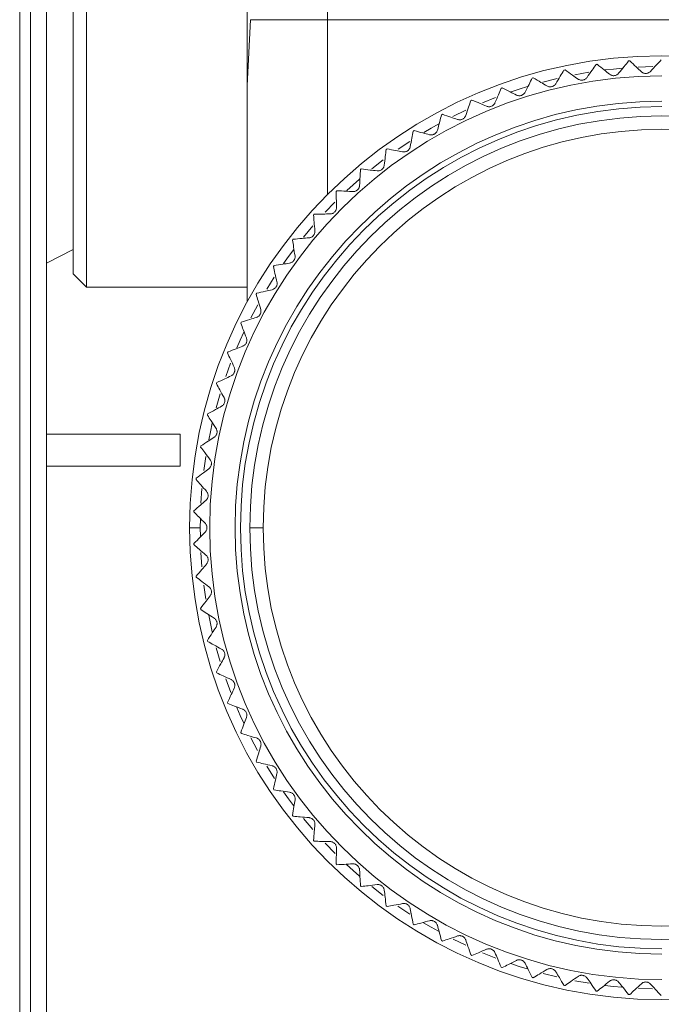
# Model space of a CAD drawing. Units: millimetres. Extents: x 152.4 to 222.4, y 81.6 to 153.8.
# Drawn here: x 169.6 to 172, y 116.4 to 120.1 of the extents above; entities that cross this region are included whole.
import ezdxf

# ---------------------------------------------------------------- set-up
doc = ezdxf.new("R2010")
doc.units = ezdxf.units.MM
doc.layers.add('cuerpo', color=7, linetype='Continuous', lineweight=5)

msp = doc.modelspace()

# ---------------------------------------------------------------- linework, layer by layer
at = {"layer": 'cuerpo'}
for p, q in [((169.5917, 121.4889), (169.5917, 112.4889)), ((169.6317, 112.4889), (169.6317, 121.4889)), ((169.6917, 121.4889), (169.6917, 112.4889)), ((169.7917, 119.1389), (169.7917, 120.3889)), ((169.8417, 119.0889), (169.8417, 120.3889)), ((170.4417, 119.8433), (170.4417, 120.3889)), ((170.7417, 120.3639), (170.7417, 120.0889)), ((170.4417, 119.8433), (170.4539, 120.0889)), ((170.4539, 120.0889), (170.7417, 120.0889)), ((170.7417, 120.0889), (174.8917, 120.0889)), ((170.7417, 119.4349), (170.7417, 120.0889)), ((171.9577, 119.9135), (171.9035, 119.9116)), ((171.5999, 119.8688), (171.5472, 119.8556)), ((171.7188, 119.8921), (171.6667, 119.883)), ((170.4417, 119.0331), (170.4417, 119.8433)), ((171.3705, 119.7982), (171.3216, 119.7784)), ((171.2592, 119.7506), (171.2103, 119.7267)), ((171.0495, 119.6338), (171.0058, 119.6044)), ((170.9505, 119.5642), (170.9076, 119.5306)), ((170.7696, 119.4063), (170.733, 119.3685)), ((170.6873, 119.3177), (170.6522, 119.2759)), ((169.6917, 119.1789), (169.7917, 119.2289)), ((169.7917, 119.1389), (169.8417, 119.0889)), ((170.5432, 119.1256), (170.5153, 119.081)), ((169.8417, 119.0889), (170.4417, 119.0889)), ((170.4812, 119.0219), (170.4555, 118.9736)), ((170.38, 118.8039), (170.3621, 118.7546)), ((170.341, 118.6897), (170.3259, 118.6369)), ((170.1917, 118.5389), (169.6917, 118.5389)), ((170.1917, 118.5389), (170.1917, 118.4189)), ((170.2874, 118.4554), (170.2801, 118.4035)), ((170.1917, 118.4189), (169.6917, 118.4189)), ((170.2729, 118.3356), (170.2691, 118.2807)), ((170.267, 118.2222), (170.2667, 118.1889)), ((170.2667, 118.1889), (170.2267, 118.1889)), ((170.2667, 118.1889), (170.267, 118.157)), ((170.5017, 118.1889), (170.4517, 118.1889)), ((170.2692, 118.0959), (170.2729, 118.0426)), ((170.28, 117.9746), (170.2875, 117.9216)), ((170.3261, 117.7398), (170.3408, 117.6885)), ((170.362, 117.6234), (170.3803, 117.573)), ((170.4559, 117.4033), (170.4809, 117.3562)), ((170.5151, 117.297), (170.5436, 117.2514)), ((170.6529, 117.1011), (170.687, 117.0603)), ((170.7328, 117.0095), (170.7702, 116.9708)), ((170.9083, 116.8465), (170.9502, 116.8137)), ((171.0055, 116.7736), (171.0502, 116.7434)), ((171.2111, 116.6505), (171.2588, 116.6273)), ((171.3213, 116.5995), (171.3714, 116.5792)), ((171.5481, 116.5219), (171.5995, 116.509)), ((171.6663, 116.4948), (171.7197, 116.4854)), ((171.9044, 116.4661), (171.9573, 116.4642))]:
    msp.add_line(p, q, dxfattribs=at)
at = {"layer": 'cuerpo', "flags": 128}
for points in [[(171.8438, 119.9075), (171.8113, 119.9044), (171.7803, 119.9009)], [(171.4898, 119.8393), (171.4586, 119.8294), (171.4291, 119.8195)], [(171.1577, 119.6989), (171.1292, 119.6828), (171.1024, 119.667)], [(170.8621, 119.4926), (170.8374, 119.4708), (170.8146, 119.4499)], [(170.6158, 119.2293), (170.5961, 119.2028), (170.5782, 119.1776)], [(170.4295, 118.9206), (170.4158, 118.8905), (170.4035, 118.8622)], [(170.3116, 118.5799), (170.3044, 118.5475), (170.2982, 118.5174)], [(170.298, 117.8616), (170.3044, 117.8302), (170.3113, 117.7991)], [(170.403, 117.5167), (170.4158, 117.4872), (170.429, 117.4584)], [(170.5774, 117.2011), (170.5961, 117.1749), (170.6149, 117.1495)], [(170.8136, 116.9288), (170.8374, 116.9069), (170.8611, 116.886)], [(171.1013, 116.7114), (171.1292, 116.695), (171.1566, 116.6795)], [(171.4278, 116.5586), (171.4586, 116.5483), (171.4885, 116.5389)], [(171.779, 116.477), (171.8113, 116.4733), (171.8425, 116.4703)]]:
    msp.add_lwpolyline(points, dxfattribs=at)
at = {"layer": 'cuerpo'}
for radius, start, end in [(1.765, 0, 180), (1.75, 93.9322, 94.0678), (1.75, 101.9322, 102.0678), (1.75, 97.9322, 98.0678), (1.69, 90, 270), (1.75, 105.9322, 106.0678), (1.75, 109.9322, 110.0678), (1.75, 113.9322, 114.0678), (1.595, 90, 270), (1.575, 90, 270), (1.54, 0, 180), (1.75, 117.9322, 118.0678), (1.49, 0, 180), (1.75, 121.9322, 122.0678), (1.75, 125.9322, 126.0678), (1.75, 129.9322, 130.0678), (1.75, 133.9322, 134.0678), (1.75, 137.9322, 138.0678), (1.75, 141.9322, 142.0678), (1.75, 145.9322, 146.0678), (1.75, 149.9322, 150.0678), (1.75, 153.9322, 154.0678), (1.75, 157.9322, 158.0678), (1.75, 161.9322, 162.0678), (1.75, 165.9322, 166.0678), (1.75, 169.9322, 170.0678), (1.75, 173.9322, 174.0678), (1.75, 177.9322, 178.0678), (1.765, 180, 0), (1.54, 180, 0), (1.49, 180, 0), (1.75, 181.9322, 182.0678), (1.75, 185.9322, 186.0678), (1.75, 189.9322, 190.0678), (1.75, 193.9322, 194.0678), (1.75, 197.9322, 198.0678), (1.75, 201.9322, 202.0678), (1.75, 205.9322, 206.0678), (1.75, 209.9322, 210.0678), (1.75, 213.9322, 214.0678), (1.75, 217.9322, 218.0678), (1.75, 221.9322, 222.0678), (1.75, 225.9322, 226.0678), (1.75, 229.9322, 230.0678), (1.75, 233.9322, 234.0678), (1.75, 237.9322, 238.0678), (1.75, 241.9322, 242.0678), (1.75, 245.9322, 246.0678), (1.75, 249.9322, 250.0678), (1.75, 253.9322, 254.0678), (1.75, 257.9322, 258.0678), (1.75, 261.9322, 262.0678), (1.75, 265.9322, 266.0678)]:
    msp.add_arc((171.9917, 118.1889), radius, start, end, dxfattribs=at)
for points, knots in [([(171.8302, 119.8884), (171.8371, 119.8969), (171.8496, 119.9123), (171.862, 119.9276), (171.8675, 119.9345)], [0, 0, 0, 0, 0.555709, 1, 1, 1, 1]), ([(171.8717, 119.9347), (171.8798, 119.9272), (171.8942, 119.9137), (171.9087, 119.9002), (171.915, 119.8943)], [0, 0, 0, 0, 0.56427, 1, 1, 1, 1]), ([(171.9491, 119.8955), (171.9567, 119.9035), (171.9702, 119.918), (171.9836, 119.9325), (171.9896, 119.9389)], [0, 0, 0, 0, 0.555709, 1, 1, 1, 1]), ([(171.5952, 119.8494), (171.6009, 119.8588), (171.6111, 119.8758), (171.6213, 119.8927), (171.6258, 119.9002)], [0, 0, 0, 0, 0.555709, 1, 1, 1, 1]), ([(171.6298, 119.901), (171.639, 119.8947), (171.6551, 119.8834), (171.6713, 119.872), (171.6784, 119.867)], [0, 0, 0, 0, 0.56427, 1, 1, 1, 1]), ([(171.712, 119.873), (171.7184, 119.882), (171.7297, 119.8982), (171.741, 119.9144), (171.7461, 119.9215)], [0, 0, 0, 0, 0.555709, 1, 1, 1, 1]), ([(171.7502, 119.9221), (171.7588, 119.9151), (171.7741, 119.9027), (171.7895, 119.8902), (171.7962, 119.8848)], [0, 0, 0, 0, 0.56427, 1, 1, 1, 1]), ([(171.4804, 119.8177), (171.4854, 119.8275), (171.4944, 119.8451), (171.5033, 119.8627), (171.5073, 119.8705)], [0, 0, 0, 0, 0.555709, 1, 1, 1, 1]), ([(171.5113, 119.8716), (171.5208, 119.8659), (171.5377, 119.8558), (171.5547, 119.8455), (171.5621, 119.8411)], [0, 0, 0, 0, 0.56427, 1, 1, 1, 1]), ([(171.6784, 119.867), (171.6798, 119.8662), (171.6825, 119.8645), (171.6873, 119.863), (171.6921, 119.8625), (171.6968, 119.8629), (171.7012, 119.8642), (171.7054, 119.8664), (171.7092, 119.8693), (171.7111, 119.8717), (171.712, 119.873)], [0, 0, 0, 0, 0.144584, 0.275409, 0.395259, 0.507732, 0.616756, 0.73314, 0.860067, 1, 1, 1, 1]), ([(171.7962, 119.8848), (171.7976, 119.8838), (171.8001, 119.882), (171.8048, 119.8802), (171.8095, 119.8793), (171.8143, 119.8794), (171.8188, 119.8804), (171.8231, 119.8822), (171.8271, 119.8849), (171.8291, 119.8872), (171.8302, 119.8884)], [0, 0, 0, 0, 0.144584, 0.275409, 0.395259, 0.507732, 0.616756, 0.73314, 0.860067, 1, 1, 1, 1]), ([(171.915, 119.8943), (171.9163, 119.8932), (171.9187, 119.8912), (171.9232, 119.8891), (171.9279, 119.8879), (171.9326, 119.8877), (171.9372, 119.8884), (171.9416, 119.8899), (171.9458, 119.8923), (171.948, 119.8944), (171.9491, 119.8955)], [0, 0, 0, 0, 0.144584, 0.275409, 0.395259, 0.507732, 0.616756, 0.73314, 0.860067, 1, 1, 1, 1]), ([(171.368, 119.778), (171.3723, 119.7882), (171.3801, 119.8064), (171.3878, 119.8246), (171.3912, 119.8326)], [0, 0, 0, 0, 0.555709, 1, 1, 1, 1]), ([(171.3951, 119.834), (171.405, 119.829), (171.4225, 119.82), (171.4402, 119.811), (171.4479, 119.8071)], [0, 0, 0, 0, 0.56427, 1, 1, 1, 1]), ([(171.5621, 119.8411), (171.5636, 119.8403), (171.5664, 119.8389), (171.5712, 119.8377), (171.576, 119.8375), (171.5807, 119.8383), (171.5851, 119.8399), (171.5891, 119.8423), (171.5926, 119.8455), (171.5944, 119.848), (171.5952, 119.8494)], [0, 0, 0, 0, 0.144584, 0.275409, 0.395259, 0.507732, 0.616756, 0.73314, 0.860067, 1, 1, 1, 1]), ([(171.2818, 119.7884), (171.292, 119.7841), (171.3101, 119.7764), (171.3284, 119.7686), (171.3364, 119.7652)], [0, 0, 0, 0, 0.56427, 1, 1, 1, 1]), ([(171.4479, 119.8071), (171.4494, 119.8064), (171.4523, 119.8052), (171.4572, 119.8044), (171.462, 119.8045), (171.4666, 119.8056), (171.4709, 119.8075), (171.4747, 119.8102), (171.4781, 119.8136), (171.4796, 119.8163), (171.4804, 119.8177)], [0, 0, 0, 0, 0.144584, 0.275409, 0.395259, 0.507732, 0.616756, 0.73314, 0.860067, 1, 1, 1, 1]), ([(171.2587, 119.7307), (171.2623, 119.7411), (171.2687, 119.7598), (171.2751, 119.7784), (171.278, 119.7867)], [0, 0, 0, 0, 0.555709, 1, 1, 1, 1]), ([(171.3364, 119.7652), (171.3379, 119.7647), (171.3409, 119.7636), (171.3458, 119.7632), (171.3506, 119.7636), (171.3551, 119.765), (171.3592, 119.7672), (171.3629, 119.7702), (171.366, 119.7739), (171.3673, 119.7766), (171.368, 119.778)], [0, 0, 0, 0, 0.144584, 0.275409, 0.395259, 0.507732, 0.616756, 0.73314, 0.860067, 1, 1, 1, 1]), ([(171.1529, 119.6758), (171.1558, 119.6864), (171.1609, 119.7056), (171.166, 119.7246), (171.1683, 119.733)], [0, 0, 0, 0, 0.555709, 1, 1, 1, 1]), ([(171.1719, 119.735), (171.1824, 119.7314), (171.2011, 119.725), (171.2198, 119.7185), (171.228, 119.7157)], [0, 0, 0, 0, 0.56427, 1, 1, 1, 1]), ([(171.228, 119.7157), (171.2296, 119.7152), (171.2326, 119.7144), (171.2376, 119.7143), (171.2423, 119.7151), (171.2467, 119.7168), (171.2507, 119.7193), (171.2541, 119.7225), (171.2569, 119.7263), (171.2581, 119.7292), (171.2587, 119.7307)], [0, 0, 0, 0, 0.144584, 0.275409, 0.395259, 0.507732, 0.616756, 0.73314, 0.860067, 1, 1, 1, 1]), ([(171.0512, 119.6136), (171.0533, 119.6244), (171.0571, 119.6439), (171.0609, 119.6633), (171.0625, 119.6718)], [0, 0, 0, 0, 0.555709, 1, 1, 1, 1]), ([(171.0661, 119.674), (171.0768, 119.6712), (171.0958, 119.6661), (171.115, 119.6609), (171.1233, 119.6587)], [0, 0, 0, 0, 0.56427, 1, 1, 1, 1]), ([(171.1233, 119.6587), (171.125, 119.6584), (171.128, 119.6577), (171.133, 119.658), (171.1377, 119.6591), (171.142, 119.6611), (171.1457, 119.6639), (171.1489, 119.6673), (171.1515, 119.6714), (171.1524, 119.6742), (171.1529, 119.6758)], [0, 0, 0, 0, 0.144584, 0.275409, 0.395259, 0.507732, 0.616756, 0.73314, 0.860067, 1, 1, 1, 1]), ([(170.9541, 119.5446), (170.9555, 119.5555), (170.9579, 119.5752), (170.9603, 119.5947), (170.9614, 119.6034)], [0, 0, 0, 0, 0.555709, 1, 1, 1, 1]), ([(170.9647, 119.6059), (170.9756, 119.6037), (170.995, 119.6), (171.0144, 119.5962), (171.0229, 119.5945)], [0, 0, 0, 0, 0.56427, 1, 1, 1, 1]), ([(171.0229, 119.5945), (171.0246, 119.5943), (171.0277, 119.5939), (171.0326, 119.5945), (171.0372, 119.596), (171.0413, 119.5983), (171.0449, 119.6013), (171.0478, 119.6049), (171.0501, 119.6091), (171.0508, 119.6121), (171.0512, 119.6136)], [0, 0, 0, 0, 0.144584, 0.275409, 0.395259, 0.507732, 0.616756, 0.73314, 0.860067, 1, 1, 1, 1]), ([(170.8684, 119.5308), (170.8794, 119.5294), (170.899, 119.527), (170.9187, 119.5246), (170.9272, 119.5235)], [0, 0, 0, 0, 0.56427, 1, 1, 1, 1]), ([(170.9272, 119.5235), (170.9289, 119.5234), (170.932, 119.5232), (170.9369, 119.5242), (170.9414, 119.526), (170.9453, 119.5285), (170.9487, 119.5318), (170.9513, 119.5356), (170.9533, 119.54), (170.9539, 119.543), (170.9541, 119.5446)], [0, 0, 0, 0, 0.144584, 0.275409, 0.395259, 0.507732, 0.616756, 0.73314, 0.860067, 1, 1, 1, 1]), ([(170.8621, 119.4689), (170.8627, 119.4799), (170.8637, 119.4997), (170.8647, 119.5194), (170.8652, 119.5281)], [0, 0, 0, 0, 0.555709, 1, 1, 1, 1]), ([(170.8367, 119.446), (170.8384, 119.446), (170.8415, 119.4461), (170.8463, 119.4473), (170.8507, 119.4494), (170.8544, 119.4523), (170.8575, 119.4558), (170.8599, 119.4598), (170.8616, 119.4643), (170.8619, 119.4673), (170.8621, 119.4689)], [0, 0, 0, 0, 0.144584, 0.275409, 0.395259, 0.507732, 0.616756, 0.73314, 0.860067, 1, 1, 1, 1]), ([(170.7756, 119.387), (170.7754, 119.398), (170.775, 119.4178), (170.7747, 119.4375), (170.7745, 119.4463)], [0, 0, 0, 0, 0.555709, 1, 1, 1, 1]), ([(170.7775, 119.4491), (170.7886, 119.4486), (170.8083, 119.4475), (170.8281, 119.4465), (170.8367, 119.446)], [0, 0, 0, 0, 0.56427, 1, 1, 1, 1]), ([(170.7518, 119.3624), (170.7535, 119.3625), (170.7566, 119.3628), (170.7613, 119.3644), (170.7655, 119.3668), (170.7691, 119.3699), (170.7719, 119.3736), (170.774, 119.3777), (170.7754, 119.3823), (170.7755, 119.3854), (170.7756, 119.387)], [0, 0, 0, 0, 0.144584, 0.275409, 0.395259, 0.507732, 0.616756, 0.73314, 0.860067, 1, 1, 1, 1]), ([(170.6949, 119.2992), (170.694, 119.3102), (170.6923, 119.3299), (170.6905, 119.3496), (170.6898, 119.3583)], [0, 0, 0, 0, 0.555709, 1, 1, 1, 1]), ([(170.6925, 119.3614), (170.7037, 119.3616), (170.7234, 119.3619), (170.7432, 119.3623), (170.7518, 119.3624)], [0, 0, 0, 0, 0.56427, 1, 1, 1, 1]), ([(170.6139, 119.2679), (170.625, 119.2689), (170.6446, 119.2706), (170.6644, 119.2723), (170.673, 119.2731)], [0, 0, 0, 0, 0.56427, 1, 1, 1, 1]), ([(170.673, 119.2731), (170.6746, 119.2733), (170.6777, 119.2738), (170.6823, 119.2757), (170.6864, 119.2784), (170.6897, 119.2817), (170.6923, 119.2856), (170.6941, 119.2899), (170.6951, 119.2946), (170.695, 119.2976), (170.6949, 119.2992)], [0, 0, 0, 0, 0.144584, 0.275409, 0.395259, 0.507732, 0.616756, 0.73314, 0.860067, 1, 1, 1, 1]), ([(170.6206, 119.2061), (170.6189, 119.2169), (170.6158, 119.2365), (170.6127, 119.256), (170.6114, 119.2646)], [0, 0, 0, 0, 0.555709, 1, 1, 1, 1]), ([(170.6006, 119.1784), (170.6022, 119.1788), (170.6053, 119.1795), (170.6097, 119.1817), (170.6135, 119.1847), (170.6166, 119.1882), (170.6189, 119.1923), (170.6204, 119.1967), (170.6211, 119.2014), (170.6208, 119.2045), (170.6206, 119.2061)], [0, 0, 0, 0, 0.144584, 0.275409, 0.395259, 0.507732, 0.616756, 0.73314, 0.860067, 1, 1, 1, 1]), ([(170.553, 119.1079), (170.5506, 119.1187), (170.5461, 119.138), (170.5417, 119.1572), (170.5397, 119.1657)], [0, 0, 0, 0, 0.555709, 1, 1, 1, 1]), ([(170.542, 119.1692), (170.553, 119.1709), (170.5725, 119.174), (170.592, 119.1771), (170.6006, 119.1784)], [0, 0, 0, 0, 0.56427, 1, 1, 1, 1]), ([(170.5349, 119.079), (170.5365, 119.0795), (170.5395, 119.0803), (170.5438, 119.0829), (170.5474, 119.0861), (170.5502, 119.0899), (170.5523, 119.0941), (170.5535, 119.0986), (170.5538, 119.1034), (170.5533, 119.1064), (170.553, 119.1079)], [0, 0, 0, 0, 0.144584, 0.275409, 0.395259, 0.507732, 0.616756, 0.73314, 0.860067, 1, 1, 1, 1]), ([(170.4924, 119.0054), (170.4892, 119.0159), (170.4834, 119.0348), (170.4776, 119.0537), (170.4751, 119.0621)], [0, 0, 0, 0, 0.555709, 1, 1, 1, 1]), ([(170.4772, 119.0657), (170.488, 119.0682), (170.5072, 119.0726), (170.5265, 119.0771), (170.5349, 119.079)], [0, 0, 0, 0, 0.56427, 1, 1, 1, 1]), ([(170.4764, 118.9752), (170.4779, 118.9758), (170.4809, 118.9769), (170.485, 118.9797), (170.4884, 118.9832), (170.4909, 118.9871), (170.4926, 118.9915), (170.4935, 118.996), (170.4935, 119.0008), (170.4928, 119.0038), (170.4924, 119.0054)], [0, 0, 0, 0, 0.144584, 0.275409, 0.395259, 0.507732, 0.616756, 0.73314, 0.860067, 1, 1, 1, 1]), ([(170.4391, 118.8988), (170.4352, 118.9091), (170.4281, 118.9276), (170.421, 118.946), (170.4179, 118.9541)], [0, 0, 0, 0, 0.555709, 1, 1, 1, 1]), ([(170.4197, 118.9579), (170.4303, 118.9611), (170.4492, 118.9669), (170.4681, 118.9727), (170.4764, 118.9752)], [0, 0, 0, 0, 0.56427, 1, 1, 1, 1]), ([(170.3699, 118.8463), (170.3803, 118.8503), (170.3987, 118.8574), (170.4172, 118.8645), (170.4252, 118.8676)], [0, 0, 0, 0, 0.56427, 1, 1, 1, 1]), ([(170.4252, 118.8676), (170.4267, 118.8683), (170.4296, 118.8696), (170.4335, 118.8727), (170.4366, 118.8764), (170.4389, 118.8805), (170.4403, 118.8849), (170.4409, 118.8896), (170.4405, 118.8944), (170.4396, 118.8973), (170.4391, 118.8988)], [0, 0, 0, 0, 0.144584, 0.275409, 0.395259, 0.507732, 0.616756, 0.73314, 0.860067, 1, 1, 1, 1]), ([(170.3934, 118.7888), (170.3887, 118.7987), (170.3803, 118.8167), (170.372, 118.8346), (170.3683, 118.8425)], [0, 0, 0, 0, 0.555709, 1, 1, 1, 1]), ([(170.328, 118.7316), (170.338, 118.7363), (170.3559, 118.7446), (170.3739, 118.753), (170.3817, 118.7567)], [0, 0, 0, 0, 0.56427, 1, 1, 1, 1]), ([(170.3817, 118.7567), (170.3832, 118.7575), (170.3859, 118.7589), (170.3896, 118.7623), (170.3924, 118.7662), (170.3944, 118.7705), (170.3955, 118.775), (170.3958, 118.7797), (170.3951, 118.7844), (170.394, 118.7873), (170.3934, 118.7888)], [0, 0, 0, 0, 0.144584, 0.275409, 0.395259, 0.507732, 0.616756, 0.73314, 0.860067, 1, 1, 1, 1]), ([(170.3554, 118.6758), (170.3501, 118.6854), (170.3405, 118.7028), (170.3309, 118.72), (170.3267, 118.7277)], [0, 0, 0, 0, 0.555709, 1, 1, 1, 1]), ([(170.346, 118.643), (170.3474, 118.6439), (170.3501, 118.6455), (170.3535, 118.6492), (170.3561, 118.6533), (170.3577, 118.6577), (170.3585, 118.6623), (170.3584, 118.6669), (170.3575, 118.6716), (170.3561, 118.6744), (170.3554, 118.6758)], [0, 0, 0, 0, 0.144584, 0.275409, 0.395259, 0.507732, 0.616756, 0.73314, 0.860067, 1, 1, 1, 1]), ([(170.3254, 118.5605), (170.3194, 118.5697), (170.3086, 118.5863), (170.2979, 118.6029), (170.2931, 118.6102)], [0, 0, 0, 0, 0.555709, 1, 1, 1, 1]), ([(170.2941, 118.6142), (170.3039, 118.6196), (170.3211, 118.6292), (170.3385, 118.6388), (170.346, 118.643)], [0, 0, 0, 0, 0.56427, 1, 1, 1, 1]), ([(170.3183, 118.5271), (170.3197, 118.5281), (170.3222, 118.5299), (170.3254, 118.5338), (170.3276, 118.538), (170.329, 118.5426), (170.3295, 118.5472), (170.3291, 118.5518), (170.3278, 118.5565), (170.3262, 118.5591), (170.3254, 118.5605)], [0, 0, 0, 0, 0.144584, 0.275409, 0.395259, 0.507732, 0.616756, 0.73314, 0.860067, 1, 1, 1, 1]), ([(170.2686, 118.4948), (170.2779, 118.5008), (170.2945, 118.5116), (170.3111, 118.5224), (170.3183, 118.5271)], [0, 0, 0, 0, 0.56427, 1, 1, 1, 1]), ([(170.3036, 118.4433), (170.2969, 118.4521), (170.285, 118.468), (170.2732, 118.4837), (170.2679, 118.4907)], [0, 0, 0, 0, 0.555709, 1, 1, 1, 1]), ([(170.2988, 118.4095), (170.3001, 118.4106), (170.3025, 118.4126), (170.3054, 118.4167), (170.3073, 118.4211), (170.3084, 118.4257), (170.3085, 118.4304), (170.3078, 118.435), (170.3062, 118.4395), (170.3045, 118.442), (170.3036, 118.4433)], [0, 0, 0, 0, 0.144584, 0.275409, 0.395259, 0.507732, 0.616756, 0.73314, 0.860067, 1, 1, 1, 1]), ([(170.2515, 118.3738), (170.2603, 118.3805), (170.2761, 118.3924), (170.2919, 118.4043), (170.2988, 118.4095)], [0, 0, 0, 0, 0.56427, 1, 1, 1, 1]), ([(170.2899, 118.325), (170.2827, 118.3333), (170.2697, 118.3482), (170.2568, 118.3631), (170.251, 118.3697)], [0, 0, 0, 0, 0.555709, 1, 1, 1, 1]), ([(170.2876, 118.2909), (170.2887, 118.2921), (170.291, 118.2943), (170.2936, 118.2985), (170.2952, 118.3031), (170.296, 118.3077), (170.2958, 118.3124), (170.2947, 118.3169), (170.2928, 118.3213), (170.2909, 118.3237), (170.2899, 118.325)], [0, 0, 0, 0, 0.144584, 0.275409, 0.395259, 0.507732, 0.616756, 0.73314, 0.860067, 1, 1, 1, 1]), ([(170.2428, 118.252), (170.2512, 118.2593), (170.2661, 118.2722), (170.281, 118.2852), (170.2876, 118.2909)], [0, 0, 0, 0, 0.56427, 1, 1, 1, 1]), ([(170.2846, 118.2059), (170.2768, 118.2137), (170.2628, 118.2277), (170.2488, 118.2417), (170.2427, 118.2479)], [0, 0, 0, 0, 0.555709, 1, 1, 1, 1]), ([(170.2846, 118.1718), (170.2857, 118.173), (170.2878, 118.1754), (170.2901, 118.1798), (170.2914, 118.1844), (170.2918, 118.1891), (170.2913, 118.1938), (170.2899, 118.1982), (170.2877, 118.2025), (170.2857, 118.2047), (170.2846, 118.2059)], [0, 0, 0, 0, 0.144584, 0.275409, 0.395259, 0.507732, 0.616756, 0.73314, 0.860067, 1, 1, 1, 1]), ([(170.2427, 118.1299), (170.2505, 118.1377), (170.2645, 118.1517), (170.2785, 118.1657), (170.2846, 118.1718)], [0, 0, 0, 0, 0.56427, 1, 1, 1, 1]), ([(170.2876, 118.0868), (170.2792, 118.094), (170.2643, 118.107), (170.2494, 118.12), (170.2428, 118.1257)], [0, 0, 0, 0, 0.555709, 1, 1, 1, 1]), ([(170.2899, 118.0528), (170.291, 118.0541), (170.2929, 118.0565), (170.2948, 118.0611), (170.2959, 118.0658), (170.2959, 118.0706), (170.2951, 118.0751), (170.2934, 118.0795), (170.2909, 118.0836), (170.2887, 118.0857), (170.2876, 118.0868)], [0, 0, 0, 0, 0.144584, 0.275409, 0.395259, 0.507732, 0.616756, 0.73314, 0.860067, 1, 1, 1, 1]), ([(170.251, 118.008), (170.2583, 118.0164), (170.2713, 118.0313), (170.2843, 118.0462), (170.2899, 118.0528)], [0, 0, 0, 0, 0.56427, 1, 1, 1, 1]), ([(170.2988, 117.9682), (170.29, 117.9748), (170.2742, 117.9867), (170.2585, 117.9986), (170.2515, 118.0039)], [0, 0, 0, 0, 0.555709, 1, 1, 1, 1]), ([(170.3036, 117.9344), (170.3045, 117.9358), (170.3062, 117.9384), (170.3079, 117.9431), (170.3086, 117.9479), (170.3083, 117.9526), (170.3072, 117.9571), (170.3052, 117.9613), (170.3024, 117.9652), (170.3, 117.9672), (170.2988, 117.9682)], [0, 0, 0, 0, 0.144584, 0.275409, 0.395259, 0.507732, 0.616756, 0.73314, 0.860067, 1, 1, 1, 1]), ([(170.2679, 117.887), (170.2746, 117.8959), (170.2864, 117.9116), (170.2984, 117.9275), (170.3036, 117.9344)], [0, 0, 0, 0, 0.56427, 1, 1, 1, 1]), ([(170.3183, 117.8506), (170.3091, 117.8566), (170.2925, 117.8674), (170.276, 117.8782), (170.2686, 117.8829)], [0, 0, 0, 0, 0.555709, 1, 1, 1, 1]), ([(170.3254, 117.8172), (170.3263, 117.8187), (170.3278, 117.8214), (170.3291, 117.8262), (170.3295, 117.831), (170.3289, 117.8357), (170.3274, 117.8401), (170.3252, 117.8442), (170.3221, 117.8479), (170.3196, 117.8497), (170.3183, 117.8506)], [0, 0, 0, 0, 0.144584, 0.275409, 0.395259, 0.507732, 0.616756, 0.73314, 0.860067, 1, 1, 1, 1]), ([(170.2931, 117.7675), (170.2992, 117.7768), (170.3099, 117.7934), (170.3207, 117.81), (170.3254, 117.8172)], [0, 0, 0, 0, 0.56427, 1, 1, 1, 1]), ([(170.346, 117.7347), (170.3364, 117.7401), (170.319, 117.7497), (170.3018, 117.7592), (170.2941, 117.7635)], [0, 0, 0, 0, 0.555709, 1, 1, 1, 1]), ([(170.3554, 117.7019), (170.3561, 117.7034), (170.3575, 117.7062), (170.3585, 117.7111), (170.3585, 117.716), (170.3576, 117.7206), (170.3558, 117.7249), (170.3533, 117.7288), (170.3499, 117.7323), (170.3474, 117.7339), (170.346, 117.7347)], [0, 0, 0, 0, 0.144584, 0.275409, 0.395259, 0.507732, 0.616756, 0.73314, 0.860067, 1, 1, 1, 1]), ([(170.3267, 117.6501), (170.3321, 117.6598), (170.3416, 117.677), (170.3512, 117.6944), (170.3554, 117.7019)], [0, 0, 0, 0, 0.56427, 1, 1, 1, 1]), ([(170.3817, 117.6211), (170.3717, 117.6257), (170.3538, 117.6341), (170.3359, 117.6424), (170.328, 117.6461)], [0, 0, 0, 0, 0.555709, 1, 1, 1, 1]), ([(170.3934, 117.589), (170.394, 117.5905), (170.3952, 117.5934), (170.3958, 117.5984), (170.3955, 117.6032), (170.3942, 117.6077), (170.3922, 117.6119), (170.3894, 117.6156), (170.3858, 117.6189), (170.3831, 117.6203), (170.3817, 117.6211)], [0, 0, 0, 0, 0.144584, 0.275409, 0.395259, 0.507732, 0.616756, 0.73314, 0.860067, 1, 1, 1, 1]), ([(170.3683, 117.5352), (170.373, 117.5453), (170.3813, 117.5632), (170.3897, 117.5811), (170.3934, 117.589)], [0, 0, 0, 0, 0.56427, 1, 1, 1, 1]), ([(170.4252, 117.5101), (170.4149, 117.5141), (170.3964, 117.5212), (170.378, 117.5282), (170.3699, 117.5314)], [0, 0, 0, 0, 0.555709, 1, 1, 1, 1]), ([(170.4391, 117.4789), (170.4396, 117.4805), (170.4406, 117.4835), (170.4409, 117.4885), (170.4402, 117.4933), (170.4387, 117.4977), (170.4363, 117.5017), (170.4332, 117.5053), (170.4295, 117.5082), (170.4267, 117.5095), (170.4252, 117.5101)], [0, 0, 0, 0, 0.144584, 0.275409, 0.395259, 0.507732, 0.616756, 0.73314, 0.860067, 1, 1, 1, 1]), ([(170.4179, 117.4236), (170.4219, 117.434), (170.4289, 117.4524), (170.436, 117.4709), (170.4391, 117.4789)], [0, 0, 0, 0, 0.56427, 1, 1, 1, 1]), ([(170.4764, 117.4025), (170.4659, 117.4057), (170.4469, 117.4115), (170.4281, 117.4173), (170.4197, 117.4199)], [0, 0, 0, 0, 0.555709, 1, 1, 1, 1]), ([(170.4924, 117.3724), (170.4928, 117.374), (170.4936, 117.377), (170.4935, 117.382), (170.4925, 117.3867), (170.4906, 117.3911), (170.488, 117.3949), (170.4847, 117.3982), (170.4808, 117.4009), (170.4779, 117.402), (170.4764, 117.4025)], [0, 0, 0, 0, 0.144584, 0.275409, 0.395259, 0.507732, 0.616756, 0.73314, 0.860067, 1, 1, 1, 1]), ([(170.4751, 117.3157), (170.4783, 117.3263), (170.4841, 117.3451), (170.4899, 117.3641), (170.4924, 117.3724)], [0, 0, 0, 0, 0.56427, 1, 1, 1, 1]), ([(170.5349, 117.2987), (170.5242, 117.3012), (170.5049, 117.3057), (170.4857, 117.3101), (170.4772, 117.3121)], [0, 0, 0, 0, 0.555709, 1, 1, 1, 1]), ([(170.553, 117.2698), (170.5533, 117.2714), (170.5538, 117.2745), (170.5534, 117.2795), (170.5521, 117.2841), (170.55, 117.2883), (170.5471, 117.292), (170.5436, 117.295), (170.5394, 117.2974), (170.5365, 117.2983), (170.5349, 117.2987)], [0, 0, 0, 0, 0.144584, 0.275409, 0.395259, 0.507732, 0.616756, 0.73314, 0.860067, 1, 1, 1, 1]), ([(170.5397, 117.212), (170.5422, 117.2228), (170.5466, 117.242), (170.5511, 117.2614), (170.553, 117.2698)], [0, 0, 0, 0, 0.56427, 1, 1, 1, 1]), ([(170.6006, 117.1993), (170.5897, 117.201), (170.5701, 117.2041), (170.5507, 117.2072), (170.542, 117.2086)], [0, 0, 0, 0, 0.555709, 1, 1, 1, 1]), ([(170.6206, 117.1717), (170.6208, 117.1733), (170.6211, 117.1764), (170.6204, 117.1814), (170.6187, 117.1859), (170.6163, 117.1899), (170.6132, 117.1934), (170.6094, 117.1962), (170.6051, 117.1983), (170.6021, 117.1989), (170.6006, 117.1993)], [0, 0, 0, 0, 0.144584, 0.275409, 0.395259, 0.507732, 0.616756, 0.73314, 0.860067, 1, 1, 1, 1]), ([(170.6114, 117.1131), (170.6131, 117.1241), (170.6162, 117.1435), (170.6193, 117.1631), (170.6206, 117.1717)], [0, 0, 0, 0, 0.56427, 1, 1, 1, 1]), ([(170.673, 117.1047), (170.662, 117.1056), (170.6423, 117.1073), (170.6226, 117.1091), (170.6139, 117.1098)], [0, 0, 0, 0, 0.555709, 1, 1, 1, 1]), ([(170.6949, 117.0785), (170.695, 117.0802), (170.6951, 117.0833), (170.694, 117.0882), (170.692, 117.0926), (170.6893, 117.0964), (170.686, 117.0997), (170.682, 117.1022), (170.6776, 117.104), (170.6746, 117.1044), (170.673, 117.1047)], [0, 0, 0, 0, 0.144584, 0.275409, 0.395259, 0.507732, 0.616756, 0.73314, 0.860067, 1, 1, 1, 1]), ([(170.6898, 117.0194), (170.6907, 117.0305), (170.6925, 117.0501), (170.6942, 117.0699), (170.6949, 117.0785)], [0, 0, 0, 0, 0.56427, 1, 1, 1, 1]), ([(170.7518, 117.0153), (170.7408, 117.0155), (170.721, 117.0158), (170.7013, 117.0162), (170.6925, 117.0163)], [0, 0, 0, 0, 0.555709, 1, 1, 1, 1]), ([(170.7756, 116.9908), (170.7755, 116.9924), (170.7754, 116.9955), (170.7739, 117.0003), (170.7717, 117.0046), (170.7687, 117.0082), (170.7651, 117.0112), (170.761, 117.0135), (170.7565, 117.015), (170.7534, 117.0152), (170.7518, 117.0153)], [0, 0, 0, 0, 0.144584, 0.275409, 0.395259, 0.507732, 0.616756, 0.73314, 0.860067, 1, 1, 1, 1]), ([(170.7745, 116.9315), (170.7747, 116.9426), (170.7751, 116.9623), (170.7754, 116.9821), (170.7756, 116.9908)], [0, 0, 0, 0, 0.56427, 1, 1, 1, 1]), ([(170.8367, 116.9317), (170.8257, 116.9311), (170.8059, 116.9301), (170.7862, 116.929), (170.7775, 116.9286)], [0, 0, 0, 0, 0.555709, 1, 1, 1, 1]), ([(170.8621, 116.9088), (170.8619, 116.9105), (170.8616, 116.9136), (170.8598, 116.9183), (170.8573, 116.9224), (170.854, 116.9258), (170.8503, 116.9285), (170.846, 116.9305), (170.8414, 116.9317), (170.8383, 116.9317), (170.8367, 116.9317)], [0, 0, 0, 0, 0.144584, 0.275409, 0.395259, 0.507732, 0.616756, 0.73314, 0.860067, 1, 1, 1, 1]), ([(170.8652, 116.8496), (170.8646, 116.8607), (170.8636, 116.8804), (170.8625, 116.9002), (170.8621, 116.9088)], [0, 0, 0, 0, 0.56427, 1, 1, 1, 1]), ([(170.9272, 116.8542), (170.9163, 116.8528), (170.8966, 116.8504), (170.8771, 116.848), (170.8684, 116.847)], [0, 0, 0, 0, 0.555709, 1, 1, 1, 1]), ([(170.9541, 116.8332), (170.9538, 116.8348), (170.9533, 116.8379), (170.9512, 116.8424), (170.9484, 116.8463), (170.9449, 116.8495), (170.941, 116.852), (170.9366, 116.8536), (170.9319, 116.8545), (170.9288, 116.8543), (170.9272, 116.8542)], [0, 0, 0, 0, 0.144584, 0.275409, 0.395259, 0.507732, 0.616756, 0.73314, 0.860067, 1, 1, 1, 1]), ([(170.9614, 116.7743), (170.96, 116.7853), (170.9576, 116.8049), (170.9552, 116.8246), (170.9541, 116.8332)], [0, 0, 0, 0, 0.56427, 1, 1, 1, 1]), ([(171.0229, 116.7832), (171.0121, 116.7811), (170.9927, 116.7773), (170.9733, 116.7735), (170.9647, 116.7719)], [0, 0, 0, 0, 0.555709, 1, 1, 1, 1]), ([(171.0512, 116.7641), (171.0508, 116.7657), (171.0501, 116.7687), (171.0477, 116.7731), (171.0446, 116.7768), (171.0409, 116.7798), (171.0368, 116.7819), (171.0323, 116.7833), (171.0275, 116.7838), (171.0245, 116.7834), (171.0229, 116.7832)], [0, 0, 0, 0, 0.144584, 0.275409, 0.395259, 0.507732, 0.616756, 0.73314, 0.860067, 1, 1, 1, 1]), ([(171.0625, 116.7059), (171.0604, 116.7168), (171.0567, 116.7361), (171.0529, 116.7556), (171.0512, 116.7641)], [0, 0, 0, 0, 0.56427, 1, 1, 1, 1]), ([(171.1233, 116.719), (171.1127, 116.7162), (171.0936, 116.711), (171.0745, 116.7059), (171.0661, 116.7037)], [0, 0, 0, 0, 0.555709, 1, 1, 1, 1]), ([(171.1529, 116.702), (171.1524, 116.7035), (171.1514, 116.7065), (171.1487, 116.7107), (171.1454, 116.7142), (171.1415, 116.7169), (171.1372, 116.7188), (171.1327, 116.7198), (171.1279, 116.72), (171.1249, 116.7194), (171.1233, 116.719)], [0, 0, 0, 0, 0.144584, 0.275409, 0.395259, 0.507732, 0.616756, 0.73314, 0.860067, 1, 1, 1, 1]), ([(171.1683, 116.6447), (171.1654, 116.6554), (171.1603, 116.6745), (171.1551, 116.6936), (171.1529, 116.702)], [0, 0, 0, 0, 0.56427, 1, 1, 1, 1]), ([(171.228, 116.662), (171.2176, 116.6585), (171.1988, 116.652), (171.1802, 116.6456), (171.1719, 116.6427)], [0, 0, 0, 0, 0.555709, 1, 1, 1, 1]), ([(171.2587, 116.6471), (171.258, 116.6486), (171.2569, 116.6515), (171.2539, 116.6555), (171.2503, 116.6587), (171.2462, 116.6612), (171.2419, 116.6627), (171.2373, 116.6635), (171.2325, 116.6633), (171.2295, 116.6625), (171.228, 116.662)], [0, 0, 0, 0, 0.144584, 0.275409, 0.395259, 0.507732, 0.616756, 0.73314, 0.860067, 1, 1, 1, 1]), ([(171.278, 116.591), (171.2744, 116.6015), (171.2679, 116.6202), (171.2615, 116.6389), (171.2587, 116.6471)], [0, 0, 0, 0, 0.56427, 1, 1, 1, 1]), ([(171.3364, 116.6125), (171.3262, 116.6082), (171.308, 116.6004), (171.2898, 116.5927), (171.2818, 116.5893)], [0, 0, 0, 0, 0.555709, 1, 1, 1, 1]), ([(171.368, 116.5997), (171.3673, 116.6012), (171.3659, 116.604), (171.3626, 116.6078), (171.3588, 116.6108), (171.3546, 116.6129), (171.3501, 116.6142), (171.3455, 116.6146), (171.3407, 116.6141), (171.3379, 116.613), (171.3364, 116.6125)], [0, 0, 0, 0, 0.144584, 0.275409, 0.395259, 0.507732, 0.616756, 0.73314, 0.860067, 1, 1, 1, 1]), ([(171.3912, 116.5451), (171.3868, 116.5553), (171.3791, 116.5735), (171.3714, 116.5917), (171.368, 116.5997)], [0, 0, 0, 0, 0.56427, 1, 1, 1, 1]), ([(171.4479, 116.5706), (171.4381, 116.5656), (171.4204, 116.5566), (171.4029, 116.5477), (171.3951, 116.5437)], [0, 0, 0, 0, 0.555709, 1, 1, 1, 1]), ([(171.4804, 116.5601), (171.4796, 116.5615), (171.478, 116.5642), (171.4745, 116.5677), (171.4705, 116.5705), (171.4661, 116.5723), (171.4616, 116.5732), (171.4569, 116.5733), (171.4522, 116.5725), (171.4494, 116.5713), (171.4479, 116.5706)], [0, 0, 0, 0, 0.144584, 0.275409, 0.395259, 0.507732, 0.616756, 0.73314, 0.860067, 1, 1, 1, 1]), ([(171.5073, 116.5072), (171.5023, 116.5171), (171.4933, 116.5347), (171.4843, 116.5524), (171.4804, 116.5601)], [0, 0, 0, 0, 0.56427, 1, 1, 1, 1]), ([(171.5621, 116.5366), (171.5527, 116.531), (171.5357, 116.5207), (171.5188, 116.5106), (171.5113, 116.5061)], [0, 0, 0, 0, 0.555709, 1, 1, 1, 1]), ([(171.5952, 116.5284), (171.5943, 116.5297), (171.5925, 116.5323), (171.5888, 116.5356), (171.5846, 116.538), (171.5802, 116.5396), (171.5755, 116.5402), (171.5709, 116.5399), (171.5662, 116.5388), (171.5635, 116.5374), (171.5621, 116.5366)], [0, 0, 0, 0, 0.144584, 0.275409, 0.395259, 0.507732, 0.616756, 0.73314, 0.860067, 1, 1, 1, 1]), ([(171.6258, 116.4775), (171.6201, 116.4871), (171.6099, 116.504), (171.5997, 116.521), (171.5952, 116.5284)], [0, 0, 0, 0, 0.56427, 1, 1, 1, 1]), ([(171.6784, 116.5107), (171.6694, 116.5044), (171.6532, 116.493), (171.637, 116.4817), (171.6298, 116.4767)], [0, 0, 0, 0, 0.555709, 1, 1, 1, 1]), ([(171.712, 116.5048), (171.711, 116.5061), (171.7091, 116.5085), (171.7051, 116.5115), (171.7008, 116.5137), (171.6962, 116.5149), (171.6916, 116.5152), (171.6869, 116.5146), (171.6824, 116.5131), (171.6798, 116.5115), (171.6784, 116.5107)], [0, 0, 0, 0, 0.144584, 0.275409, 0.395259, 0.507732, 0.616756, 0.73314, 0.860067, 1, 1, 1, 1]), ([(171.7461, 116.4562), (171.7397, 116.4653), (171.7284, 116.4814), (171.717, 116.4977), (171.712, 116.5048)], [0, 0, 0, 0, 0.56427, 1, 1, 1, 1]), ([(171.7962, 116.4929), (171.7877, 116.486), (171.7723, 116.4735), (171.757, 116.4611), (171.7502, 116.4556)], [0, 0, 0, 0, 0.555709, 1, 1, 1, 1]), ([(171.8302, 116.4894), (171.8291, 116.4906), (171.827, 116.4929), (171.8228, 116.4956), (171.8183, 116.4975), (171.8137, 116.4983), (171.809, 116.4983), (171.8045, 116.4974), (171.8, 116.4956), (171.7975, 116.4939), (171.7962, 116.4929)], [0, 0, 0, 0, 0.144584, 0.275409, 0.395259, 0.507732, 0.616756, 0.73314, 0.860067, 1, 1, 1, 1]), ([(171.8675, 116.4433), (171.8605, 116.4519), (171.8481, 116.4672), (171.8356, 116.4826), (171.8302, 116.4894)], [0, 0, 0, 0, 0.56427, 1, 1, 1, 1]), ([(171.915, 116.4834), (171.907, 116.4759), (171.8925, 116.4624), (171.8781, 116.449), (171.8717, 116.443)], [0, 0, 0, 0, 0.555709, 1, 1, 1, 1]), ([(171.9491, 116.4822), (171.948, 116.4834), (171.9457, 116.4856), (171.9413, 116.488), (171.9367, 116.4895), (171.9321, 116.4901), (171.9274, 116.4897), (171.9229, 116.4885), (171.9186, 116.4864), (171.9163, 116.4844), (171.915, 116.4834)], [0, 0, 0, 0, 0.144584, 0.275409, 0.395259, 0.507732, 0.616756, 0.73314, 0.860067, 1, 1, 1, 1]), ([(171.9896, 116.4389), (171.982, 116.447), (171.9686, 116.4614), (171.955, 116.4759), (171.9491, 116.4822)], [0, 0, 0, 0, 0.56427, 1, 1, 1, 1])]:
    msp.add_open_spline(points, degree=3, knots=knots, dxfattribs=at)

doc.saveas('drawing.dxf')
